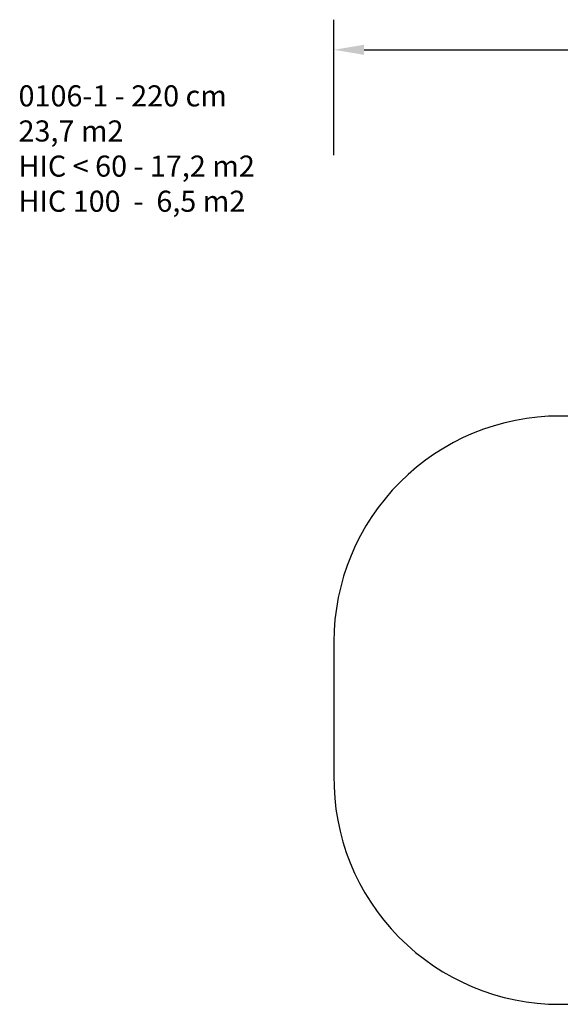
# Model space of a CAD drawing. Units: millimetres. Extents: x -236 to 836, y -40 to 615.
# Drawn here: x -236 to 123, y -40 to 615 of the extents above; entities that cross this region are included whole.
import ezdxf

# ---------------------------------------------------------------- set-up
doc = ezdxf.new("R2010")
doc.units = ezdxf.units.MM
doc.header["$MEASUREMENT"] = 0
doc.layers.add('VP-DIM', color=7, linetype='Continuous')
doc.layers.add('VP-HIC', color=6, linetype='Continuous')
doc.layers.add('VP-EQ', color=7, linetype='Continuous', true_color=0x8a3492)
doc.styles.get("Standard").update_dxf_attribs({"font": 'arial.ttf'})
doc.dimstyles.get("Standard").update_dxf_attribs({"dimtxt": 14, "dimasz": 20, "dimexe": 20, "dimexo": 50, "dimgap": 20, "dimtad": 0, "dimdec": 0, "dimzin": 0, "dimdsep": 46, "dimtxsty": 'Standard', "dimcen": -0.09, "dimadec": 0, "dimazin": 0, "dimtfac": 1, "dimtdec": 4, "dimtofl": 0, "dimtmove": 0, "dimatfit": 3, "dimfxl": 70, "dimfxlon": 1, "dimtolj": 1, "dimtzin": 0, "dimarcsym": 0})

# ---------------------------------------------------------------- blocks, each defined once
blk = doc.blocks.new('*D19')
at = {"layer": 'Defpoints', "color": 0}
for p in [(637.36, 594.54), (637.36, 229.81), (-27.15, 156.69)]:
    blk.add_point(p, dxfattribs=at)
at = {"layer": 'VP-DIM', "color": 0, "lineweight": -2}
for p, q in [((-27.15, 524.54), (-27.15, 614.54)), ((637.36, 524.54), (637.36, 614.54)), ((-7.15, 594.54), (269.57, 594.54)), ((617.36, 594.54), (340.65, 594.54))]:
    blk.add_line(p, q, dxfattribs=at)
at = {"layer": 'VP-DIM', "color": 0}
for points in [[(-7.15, 597.87), (-7.15, 591.2), (-27.15, 594.54)], [(617.36, 591.2), (617.36, 597.87), (637.36, 594.54)]]:
    blk.add_solid(points, dxfattribs=at)
at = {"layer": 'VP-DIM', "color": 0, "insert": (305.11, 594.54), "char_height": 14, "attachment_point": 5}
blk.add_mtext('\\A1;665', dxfattribs=at)
blk = doc.blocks.new('0106_2d')
at = {"layer": 'VP-EQ', "color": 0}
blk.add_lwpolyline([(491.62, 353.64, 0.275291), (360.45, 430.5), (260.97, 430.5, 0.284002), (129.47, 351.17), (122.85, 351.17, 0.414214), (-27.15, 201.17), (-27.15, 112.22, 0.418062), (122.85, -39.78), (201.17, -39.78, 0.102326), (260.67, -27.48, 0.019976), (272.64, -27.96), (279.33, -27.96, 0.262605), (464.73, 72.04, 0.07862), (490.62, 105.98), (537.36, 105.98, 0.414214), (637.36, 205.98), (637.36, 253.64, 0.413268), (537.69, 353.64), (491.62, 353.64)], format="xyb", dxfattribs=at)

msp = doc.modelspace()

# ---------------------------------------------------------------- linework, layer by layer
at = {"layer": 'VP-HIC'}
msp.add_lwpolyline([(201.17, -39.78, 0.102326), (260.67, -27.48, 0.019976), (272.64, -27.96), (279.33, -27.96, 0.262605), (464.73, 72.04, 0.07862), (490.62, 105.98), (359.58, 105.98), (359.58, 353.64), (491.62, 353.64, 0.275291), (360.45, 430.5), (260.97, 430.5, 0.284002), (129.47, 351.17), (122.85, 351.17, 0.414214), (-27.15, 201.17), (-27.15, 112.22, 0.418062), (122.85, -39.78)], format="xyb", close=True, dxfattribs=at)

# ---------------------------------------------------------------- block references
at = {"layer": 'VP-EQ', "color": 0}
msp.add_blockref('0106_2d', (0, 0), dxfattribs=at)

# ---------------------------------------------------------------- texts
at = {"layer": 'VP-DIM', "insert": (-236.53, 570.92), "char_height": 14, "width": 455.0322, "attachment_point": 1}
msp.add_mtext('{0106-1 - 220 cm\\P23,7 m2\\P{\\C6;HIC < 60 - 17,2 m2\\P\\C1;HIC 100  -  6,5 m2}}', dxfattribs=at)

# ---------------------------------------------------------------- dimensions: what is measured, and where the dimension line sits
at = {"layer": 'VP-DIM', "color": 0}
dim = msp.add_linear_dim(base=(637.36, 594.54), p1=(-27.15, 156.69), p2=(637.36, 229.81), dimstyle='Standard', dxfattribs=at)
dim.commit()
dim.dimension.update_dxf_attribs({"geometry": '*D19', "text_midpoint": (305.11, 594.54)})

doc.saveas('drawing.dxf')
